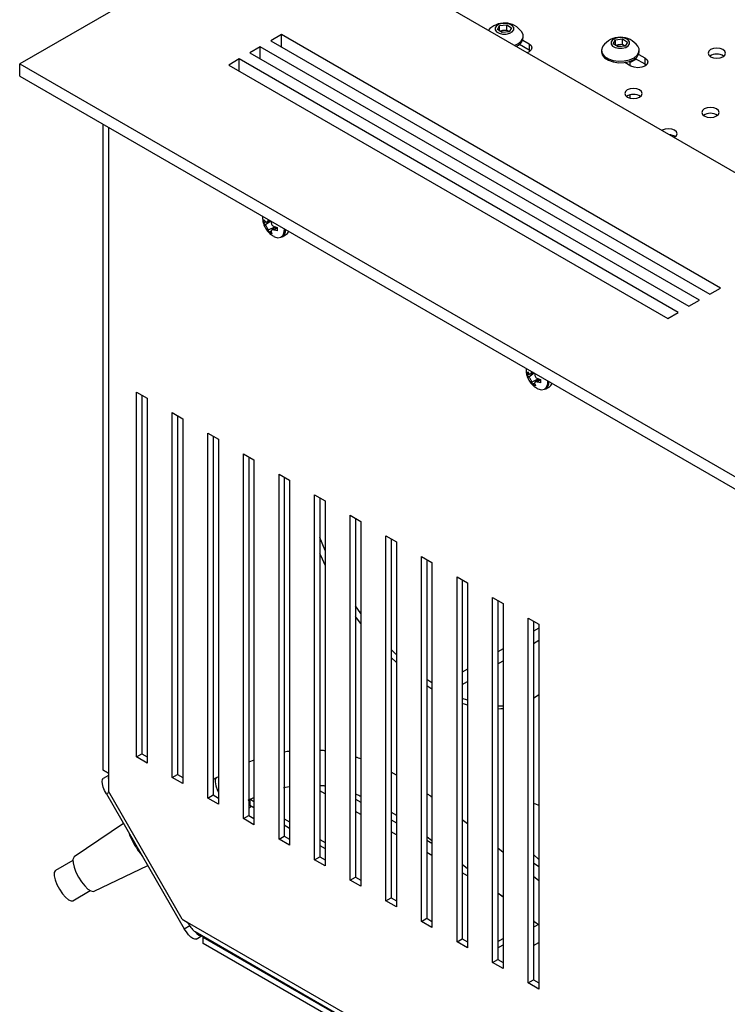
# Model space of a CAD drawing. Units: millimetres. Extents: x -1022 to 1443, y -71 to 2951.
# Drawn here: x -985 to -842, y 2461 to 2660 of the extents above; entities that cross this region are included whole.
import ezdxf

# ---------------------------------------------------------------- set-up
doc = ezdxf.new("R2010")
doc.units = ezdxf.units.MM

msp = doc.modelspace()

# ---------------------------------------------------------------- linework, layer by layer
at = {"color": 7, "linetype": 'Continuous', "lineweight": 25}
for p, q in [((-489.83, 2936.38), (-984.8, 2650.64)), ((-770.55, 2588.18), (-911.97, 2669.82)), ((-888.63, 2657.57), (-888.18, 2658.36)), ((-887.67, 2656.95), (-888.63, 2657.57)), ((-888.19, 2657.28), (-888.18, 2657.3)), ((-888.18, 2658.36), (-886.76, 2658.53)), ((-888.18, 2657.3), (-888.18, 2658.36)), ((-888.18, 2657.3), (-887.47, 2657.39)), ((-886.26, 2657.12), (-887.67, 2656.95)), ((-887.47, 2657.39), (-886.76, 2657.47)), ((-886.76, 2658.53), (-885.81, 2657.91)), ((-886.76, 2657.47), (-886.76, 2658.53)), ((-886.76, 2657.47), (-886.29, 2657.16)), ((-886.25, 2657.13), (-886.29, 2657.16)), ((-886.29, 2657.16), (-886.25, 2657.14)), ((-885.81, 2657.91), (-886.26, 2657.12)), ((-932.12, 2656.56), (-934.24, 2655.33)), ((-934.24, 2655.33), (-845.85, 2604.31)), ((-843.73, 2605.53), (-932.12, 2656.56)), ((-932.12, 2654.11), (-932.12, 2656.56)), ((-883.52, 2655.44), (-882.27, 2654.72)), ((-883.42, 2655.94), (-883.42, 2656.25)), ((-865.3, 2654.71), (-864.85, 2655.5)), ((-864.85, 2655.5), (-863.44, 2655.68)), ((-864.85, 2654.44), (-864.85, 2655.5)), ((-863.44, 2655.68), (-862.47, 2655.06)), ((-863.44, 2654.61), (-863.44, 2655.68)), ((-862.47, 2655.06), (-862.92, 2654.26)), ((-936.36, 2654.11), (-938.48, 2652.88)), ((-938.48, 2652.88), (-850.1, 2601.86)), ((-847.97, 2603.08), (-936.36, 2654.11)), ((-936.36, 2651.66), (-936.36, 2654.11)), ((-884.2, 2654.61), (-882.27, 2653.49)), ((-882.27, 2654.72), (-882.27, 2653.49)), ((-882.27, 2653.49), (-881.99, 2653.29)), ((-867.68, 2653.4), (-867.68, 2653.09)), ((-864.33, 2654.09), (-865.3, 2654.71)), ((-864.86, 2654.43), (-864.85, 2654.44)), ((-864.85, 2654.44), (-864.15, 2654.53)), ((-862.92, 2654.26), (-864.33, 2654.09)), ((-864.15, 2654.53), (-863.44, 2654.61)), ((-863.44, 2654.61), (-862.96, 2654.3)), ((-862.91, 2654.27), (-862.96, 2654.3)), ((-862.96, 2654.3), (-862.91, 2654.28)), ((-860.08, 2653.09), (-860.08, 2653.4)), ((-940.61, 2651.66), (-942.73, 2650.43)), ((-852.22, 2600.63), (-940.61, 2651.66)), ((-940.61, 2649.21), (-940.61, 2651.66)), ((-861.76, 2650.23), (-863.01, 2650.95)), ((-860.65, 2651.63), (-861.88, 2650.91)), ((-861.88, 2650.3), (-861.88, 2651.22)), ((-860.87, 2651.75), (-858.94, 2650.64)), ((-860.19, 2652.58), (-858.94, 2651.86)), ((-858.94, 2651.86), (-858.94, 2650.64)), ((-845.85, 2652.2), (-845.85, 2652.22)), ((-984.8, 2648.19), (-984.8, 2650.64)), ((-984.8, 2650.64), (-737.31, 2507.77)), ((-942.73, 2650.43), (-854.34, 2599.41)), ((-858.94, 2650.64), (-858.65, 2650.43)), ((-984.8, 2648.19), (-737.31, 2505.32)), ((-861.88, 2643.76), (-861.88, 2644.42)), ((-968.01, 2508.47), (-968.01, 2638.49)), ((-966.95, 2637.88), (-966.95, 2504.18)), ((-935.9, 2619.96), (-935.91, 2619.77)), ((-935.64, 2618.6), (-935.64, 2619.25)), ((-935.64, 2619.25), (-935.34, 2618.91)), ((-934.71, 2619.27), (-934.75, 2619.25)), ((-935.22, 2618.84), (-935.64, 2618.6)), ((-935.34, 2618.23), (-935.64, 2618.6)), ((-934.25, 2619.01), (-935.34, 2618.23)), ((-935.03, 2618.83), (-934.38, 2619.08)), ((-933.38, 2617.83), (-934.75, 2617.21)), ((-934.58, 2616.77), (-934.75, 2617.21)), ((-933.29, 2617.81), (-934.07, 2617.18)), ((-933.57, 2617.89), (-932.96, 2617.7)), ((-932.96, 2617.65), (-933.57, 2617.21)), ((-932.96, 2617.06), (-933.57, 2617.21)), ((-932.96, 2617.7), (-932.96, 2617.06)), ((-934.17, 2617), (-934.58, 2616.77)), ((-934.02, 2616.45), (-934.58, 2616.77)), ((-934.16, 2616.87), (-934.02, 2616.45)), ((-931.96, 2615.81), (-931.26, 2616.21)), ((-845.85, 2604.31), (-843.73, 2605.53)), ((-850.1, 2601.86), (-847.97, 2603.08)), ((-854.34, 2599.41), (-852.22, 2600.63)), ((-882.87, 2589.34), (-882.87, 2589.15)), ((-882.6, 2587.99), (-882.6, 2588.63)), ((-882.6, 2588.63), (-882.31, 2588.3)), ((-882.19, 2588.23), (-882.6, 2587.99)), ((-882.31, 2587.61), (-882.6, 2587.99)), ((-881.22, 2588.39), (-882.31, 2587.61)), ((-881.99, 2588.22), (-881.35, 2588.47)), ((-881.68, 2588.66), (-881.72, 2588.64)), ((-880.35, 2587.22), (-881.72, 2586.6)), ((-881.54, 2586.15), (-881.72, 2586.6)), ((-881.13, 2586.39), (-881.54, 2586.15)), ((-880.99, 2585.83), (-881.54, 2586.15)), ((-881.13, 2586.25), (-880.99, 2585.83)), ((-880.26, 2587.19), (-881.04, 2586.57)), ((-880.54, 2587.28), (-879.93, 2587.09)), ((-879.93, 2587.03), (-880.54, 2586.59)), ((-879.93, 2586.44), (-880.54, 2586.59)), ((-879.93, 2587.09), (-879.93, 2586.44)), ((-878.92, 2585.19), (-878.23, 2585.59)), ((-961.26, 2584.59), (-959.14, 2583.36)), ((-961.26, 2511.1), (-961.26, 2584.59)), ((-960.2, 2583.97), (-960.2, 2511.71)), ((-959.14, 2583.36), (-959.14, 2509.87)), ((-954.1, 2580.45), (-951.97, 2579.22)), ((-954.1, 2506.96), (-954.1, 2580.45)), ((-953.03, 2579.84), (-953.03, 2507.57)), ((-951.97, 2579.22), (-951.97, 2505.74)), ((-946.93, 2576.31), (-944.81, 2575.09)), ((-946.93, 2502.82), (-946.93, 2576.31)), ((-945.87, 2575.7), (-945.87, 2503.44)), ((-944.81, 2575.09), (-944.81, 2501.6)), ((-939.76, 2572.17), (-937.64, 2570.95)), ((-939.76, 2498.69), (-939.76, 2572.17)), ((-938.7, 2571.56), (-938.7, 2499.3)), ((-937.64, 2570.95), (-937.64, 2497.46)), ((-932.6, 2568.04), (-930.48, 2566.81)), ((-932.6, 2494.55), (-932.6, 2568.04)), ((-931.54, 2567.43), (-931.54, 2495.16)), ((-930.48, 2566.81), (-930.48, 2493.32)), ((-925.43, 2563.9), (-923.31, 2562.68)), ((-925.43, 2490.41), (-925.43, 2563.9)), ((-924.37, 2563.29), (-924.37, 2491.02)), ((-923.31, 2562.68), (-923.31, 2489.19)), ((-918.26, 2559.76), (-916.14, 2558.54)), ((-918.26, 2486.28), (-918.26, 2559.76)), ((-917.2, 2559.15), (-917.2, 2486.89)), ((-916.14, 2558.54), (-916.14, 2485.05)), ((-923.31, 2552.67), (-924.37, 2555.29)), ((-911.1, 2555.63), (-908.98, 2554.4)), ((-911.1, 2482.14), (-911.1, 2555.63)), ((-910.04, 2555.01), (-910.04, 2482.75)), ((-908.98, 2554.4), (-908.98, 2480.91)), ((-903.93, 2551.49), (-901.81, 2550.27)), ((-903.93, 2478), (-903.93, 2551.49)), ((-902.87, 2550.88), (-902.87, 2478.61)), ((-901.81, 2550.27), (-901.81, 2476.78)), ((-896.76, 2547.35), (-894.64, 2546.13)), ((-896.76, 2473.86), (-896.76, 2547.35)), ((-895.7, 2546.74), (-895.7, 2474.48)), ((-894.64, 2546.13), (-894.64, 2472.64)), ((-889.6, 2543.22), (-887.48, 2541.99)), ((-889.6, 2469.73), (-889.6, 2543.22)), ((-888.54, 2542.6), (-888.54, 2470.34)), ((-887.48, 2541.99), (-887.48, 2468.5)), ((-916.14, 2540.02), (-917.2, 2541.53)), ((-882.43, 2539.08), (-880.31, 2537.85)), ((-882.43, 2465.59), (-882.43, 2539.08)), ((-881.37, 2538.47), (-881.37, 2466.2)), ((-880.31, 2537.85), (-880.31, 2464.37)), ((-880.31, 2537.04), (-881.37, 2536.43)), ((-881.37, 2533.98), (-880.31, 2534.59)), ((-887.48, 2532.9), (-888.54, 2532.29)), ((-908.98, 2530.12), (-910.04, 2531.11)), ((-888.54, 2529.84), (-887.48, 2530.45)), ((-894.64, 2528.76), (-895.7, 2528.15)), ((-901.81, 2526.01), (-902.87, 2526.72)), ((-895.7, 2525.7), (-894.64, 2526.31)), ((-894.64, 2522.51), (-895.7, 2522.89)), ((-880.31, 2523.6), (-881.34, 2522.87)), ((-887.48, 2521.34), (-888.54, 2521.35)), ((-961.26, 2511.1), (-960.2, 2511.71)), ((-959.14, 2509.87), (-961.26, 2511.1)), ((-960.2, 2511.71), (-959.14, 2511.1)), ((-937.64, 2510.46), (-938.7, 2510.03)), ((-968.01, 2508.47), (-966.95, 2507.86)), ((-966.95, 2507.86), (-968.01, 2508.47)), ((-966.95, 2507.36), (-967.97, 2506.77)), ((-954.1, 2506.96), (-953.03, 2507.57)), ((-951.97, 2505.74), (-954.1, 2506.96)), ((-953.03, 2507.57), (-951.97, 2506.96)), ((-945.22, 2506.91), (-945.87, 2506.54)), ((-944.81, 2507.12), (-945.22, 2506.91)), ((-908.98, 2507.45), (-910.04, 2508.01)), ((-952.09, 2478.45), (-966.95, 2504.18)), ((-931.69, 2504.93), (-930.48, 2505.16)), ((-923.31, 2503.67), (-924.37, 2504.29)), ((-966.82, 2503.97), (-967.34, 2503.67)), ((-967.34, 2503.67), (-951.67, 2476.52)), ((-946.93, 2502.82), (-945.87, 2503.44)), ((-944.81, 2501.6), (-946.93, 2502.82)), ((-945.87, 2503.44), (-944.81, 2502.82)), ((-938.48, 2502.64), (-937.64, 2502.15)), ((-938.48, 2502.64), (-938.48, 2501.41)), ((-917.2, 2502.6), (-916.14, 2501.99)), ((-938.7, 2500.88), (-938.13, 2501.21)), ((-938.48, 2501.41), (-937.64, 2500.93)), ((-939.76, 2498.69), (-938.7, 2499.3)), ((-937.64, 2497.46), (-939.76, 2498.69)), ((-938.7, 2499.3), (-937.64, 2498.69)), ((-931.54, 2498.63), (-930.48, 2498.01)), ((-916.14, 2499.54), (-917.2, 2500.15)), ((-910.04, 2499.98), (-908.98, 2499.35)), ((-910.04, 2498.46), (-908.98, 2497.85)), ((-894.64, 2497.63), (-895.7, 2498.45)), ((-963.9, 2497.72), (-973.81, 2490.98)), ((-931.54, 2497.4), (-930.48, 2496.79)), ((-932.6, 2494.55), (-931.54, 2495.16)), ((-930.48, 2493.32), (-932.6, 2494.55)), ((-931.54, 2495.16), (-930.48, 2494.55)), ((-924.37, 2494.49), (-923.31, 2493.88)), ((-908.98, 2495.4), (-910.04, 2496.01)), ((-902.87, 2495.1), (-901.81, 2494.3)), ((-902.87, 2494.33), (-901.81, 2493.71)), ((-924.37, 2493.26), (-923.31, 2492.65)), ((-887.48, 2491.89), (-888.54, 2492.75)), ((-925.43, 2490.41), (-924.37, 2491.02)), ((-923.31, 2489.19), (-925.43, 2490.41)), ((-924.37, 2491.02), (-923.31, 2490.41)), ((-901.81, 2491.26), (-902.87, 2491.88)), ((-974.09, 2490.24), (-977.61, 2488.21)), ((-969.81, 2484.05), (-959.02, 2489.27)), ((-895.7, 2489.53), (-894.64, 2488.67)), ((-918.26, 2486.28), (-917.2, 2486.89)), ((-917.2, 2486.89), (-916.14, 2486.28)), ((-894.64, 2487.13), (-895.7, 2487.74)), ((-880.31, 2486.16), (-881.37, 2487)), ((-916.14, 2485.05), (-918.26, 2486.28)), ((-974.11, 2482.14), (-970.59, 2484.18)), ((-911.1, 2482.14), (-910.04, 2482.75)), ((-910.04, 2482.75), (-908.98, 2482.14)), ((-888.54, 2483.76), (-887.48, 2482.91)), ((-887.48, 2482.99), (-888.54, 2483.6)), ((-908.98, 2480.91), (-911.1, 2482.14)), ((-952.09, 2478.45), (-951.06, 2477.85)), ((-903.93, 2478), (-902.87, 2478.61)), ((-902.87, 2478.61), (-901.81, 2478)), ((-951.67, 2476.52), (-950.58, 2477.15)), ((-951.06, 2477.85), (-739.26, 2355.58)), ((-951.06, 2477.85), (-950.81, 2477.47)), ((-901.81, 2476.78), (-903.93, 2478)), ((-881.37, 2478.05), (-881.33, 2478.08)), ((-881.37, 2476.83), (-880.41, 2477.38)), ((-949.5, 2475.94), (-738.64, 2354.21)), ((-949.3, 2474.43), (-948.09, 2475.12)), ((-947.84, 2474.77), (-947.84, 2474.98)), ((-738.2, 2353.75), (-947.84, 2474.77)), ((-947.84, 2473.55), (-947.84, 2474.77)), ((-896.76, 2473.86), (-895.7, 2474.48)), ((-895.7, 2474.48), (-894.64, 2473.86)), ((-888.54, 2473.92), (-887.48, 2474.53)), ((-738.2, 2352.52), (-947.84, 2473.55)), ((-894.64, 2472.64), (-896.76, 2473.86)), ((-888.54, 2472.69), (-887.48, 2473.3)), ((-881.37, 2473.15), (-880.31, 2473.77)), ((-889.6, 2469.73), (-888.54, 2470.34)), ((-887.48, 2468.5), (-889.6, 2469.73)), ((-888.54, 2470.34), (-887.48, 2469.73)), ((-882.43, 2465.59), (-881.37, 2466.2)), ((-880.31, 2464.37), (-882.43, 2465.59)), ((-881.37, 2466.2), (-880.31, 2465.59))]:
    msp.add_line(p, q, dxfattribs=at)
at = {"color": 7, "linetype": 'Continuous', "lineweight": 25, "flags": 128}
for points in [[(-886.84, 2656.67), (-886.15, 2656.83), (-885.63, 2657.14), (-885.35, 2657.53), (-885.36, 2657.96), (-885.65, 2658.36), (-886.17, 2658.66), (-886.86, 2658.82), (-887.6, 2658.81), (-888.29, 2658.65), (-888.81, 2658.34), (-889.09, 2657.95), (-889.08, 2657.52), (-888.79, 2657.12), (-888.26, 2656.82), (-887.58, 2656.66), (-886.84, 2656.67)], [(-885.23, 2654.39), (-884.49, 2654.73), (-883.83, 2655.26), (-883.47, 2655.88), (-883.45, 2656.53), (-883.71, 2657.1)], [(-863.49, 2653.81), (-862.81, 2653.98), (-862.29, 2654.29), (-862.02, 2654.68), (-862.03, 2655.11), (-862.32, 2655.51), (-862.85, 2655.8), (-863.54, 2655.96), (-864.28, 2655.96), (-864.96, 2655.79), (-865.48, 2655.48), (-865.75, 2655.08), (-865.74, 2654.65), (-865.45, 2654.26), (-864.92, 2653.96), (-864.23, 2653.8), (-863.49, 2653.81)], [(-882.27, 2654.72), (-881.84, 2654.34), (-881.68, 2653.9), (-881.84, 2653.46), (-882.27, 2653.09), (-882.67, 2652.91)], [(-867.39, 2654.24), (-867.5, 2654.07), (-867.68, 2653.43), (-867.53, 2652.78), (-867.05, 2652.18), (-866.29, 2651.7), (-865.32, 2651.37), (-864.22, 2651.21), (-863.09, 2651.25)], [(-867.68, 2653.09), (-867.53, 2652.47), (-867.05, 2651.87), (-866.29, 2651.39), (-865.32, 2651.05), (-864.22, 2650.9), (-863.09, 2650.94)], [(-863.09, 2651.25), (-862.03, 2651.48), (-861.13, 2651.88), (-860.48, 2652.42), (-860.14, 2653.04), (-860.12, 2653.69), (-860.38, 2654.24)], [(-863.09, 2650.94), (-862.03, 2651.17), (-861.13, 2651.57), (-860.48, 2652.11), (-860.14, 2652.73), (-860.08, 2653.09)], [(-843.24, 2652.11), (-842.86, 2652.44), (-842.73, 2652.82), (-842.86, 2653.21), (-843.24, 2653.54), (-843.81, 2653.76), (-844.48, 2653.83), (-845.15, 2653.76), (-845.71, 2653.54), (-846.09, 2653.21), (-846.23, 2652.82), (-846.09, 2652.44), (-845.71, 2652.11), (-845.15, 2651.89), (-844.48, 2651.81), (-843.81, 2651.89), (-843.24, 2652.11)], [(-858.94, 2651.86), (-858.5, 2651.49), (-858.35, 2651.05), (-858.5, 2650.6), (-858.94, 2650.23), (-859.58, 2649.98), (-860.35, 2649.89), (-861.11, 2649.98), (-861.76, 2650.23)], [(-860.01, 2643.99), (-859.63, 2644.32), (-859.5, 2644.7), (-859.63, 2645.09), (-860.01, 2645.42), (-860.58, 2645.64), (-861.25, 2645.71), (-861.92, 2645.64), (-862.49, 2645.42), (-862.87, 2645.09), (-863, 2644.7), (-862.87, 2644.32), (-862.49, 2643.99), (-861.92, 2643.77), (-861.25, 2643.69), (-860.58, 2643.77), (-860.01, 2643.99)], [(-844.51, 2640.17), (-844.13, 2640.5), (-844, 2640.89), (-844.13, 2641.27), (-844.51, 2641.6), (-845.08, 2641.82), (-845.75, 2641.9), (-846.42, 2641.82), (-846.99, 2641.6), (-847.37, 2641.27), (-847.5, 2640.89), (-847.37, 2640.5), (-846.99, 2640.17), (-846.42, 2639.95), (-845.75, 2639.88), (-845.08, 2639.95), (-844.51, 2640.17)], [(-853.08, 2635.83), (-852.98, 2635.89), (-852.6, 2636.21), (-852.46, 2636.6), (-852.6, 2636.99), (-852.98, 2637.31), (-853.54, 2637.53), (-854.21, 2637.61), (-854.88, 2637.53), (-855.45, 2637.31), (-855.55, 2637.25)], [(-933.65, 2615.92), (-933.52, 2615.86), (-932.82, 2615.65), (-932.21, 2615.76), (-931.77, 2616.17), (-931.53, 2616.82), (-931.51, 2617.42)], [(-880.62, 2585.31), (-880.49, 2585.24), (-879.79, 2585.04), (-879.18, 2585.15), (-878.73, 2585.55), (-878.5, 2586.21), (-878.48, 2586.81)], [(-923.31, 2549.72), (-924.14, 2551.52), (-924.37, 2552.05)], [(-916.14, 2537.98), (-916.98, 2539.09), (-917.2, 2539.41)], [(-908.98, 2531.72), (-909.1, 2531.83), (-910.04, 2532.77)], [(-901.81, 2524.75), (-902.66, 2525.27), (-902.87, 2525.4)], [(-894.64, 2521.56), (-895.07, 2521.69), (-895.7, 2521.89)], [(-887.48, 2520.8), (-887.96, 2520.76), (-888.54, 2520.73)], [(-967.34, 2503.67), (-967.7, 2504.36), (-967.97, 2505.04), (-968.15, 2505.66), (-968.21, 2506.17), (-968.15, 2506.55), (-967.97, 2506.77)], [(-966.95, 2507.19), (-966.98, 2506.88), (-966.95, 2506.49)], [(-945.22, 2506.91), (-945.42, 2506.63), (-945.47, 2506.06), (-945.33, 2505.28), (-945, 2504.36), (-944.81, 2503.94)], [(-880.31, 2501.3), (-880.88, 2501.58), (-881.37, 2501.75)], [(-973.81, 2490.98), (-973.91, 2490.88), (-974.08, 2490.44), (-974.06, 2489.76), (-973.85, 2488.89), (-973.48, 2487.92), (-972.97, 2486.92), (-972.36, 2485.97), (-971.71, 2485.14), (-971.06, 2484.51), (-970.47, 2484.12), (-969.99, 2484.01), (-969.81, 2484.05)], [(-881.37, 2491.49), (-881.34, 2491.46), (-880.31, 2490.45)], [(-881.37, 2489.84), (-881.34, 2489.81), (-880.31, 2489.06)], [(-977.61, 2488.21), (-977.66, 2488.18), (-977.86, 2487.81), (-977.86, 2487.19), (-977.68, 2486.37), (-977.31, 2485.43), (-976.8, 2484.47), (-976.2, 2483.57), (-975.57, 2482.84), (-974.97, 2482.33), (-974.45, 2482.1), (-974.11, 2482.14)], [(-949.3, 2474.43), (-949.3, 2474.43), (-949.57, 2474.38), (-949.93, 2474.52), (-950.35, 2474.83), (-950.8, 2475.29), (-951.25, 2475.87), (-951.67, 2476.52)], [(-949.55, 2475.97), (-949.13, 2475.54), (-948.71, 2475.23), (-948.35, 2475.09), (-948.07, 2475.13), (-948.07, 2475.13)]]:
    msp.add_lwpolyline(points, dxfattribs=at)
at = {"color": 7, "linetype": 'Continuous', "lineweight": 25}
for centre, radius, start, end in [((-887.22, 2654.57), 4.32, 35.7898, 138.8063), ((-887.31, 2655.73), 1.66, 95.7223, 117.4428), ((-887.21, 2655.55), 1.86, 60.1562, 98.1491), ((-885.54, 2656.25), 2.14, 287.1732, 351.7817), ((-863.88, 2651.71), 4.32, 35.7898, 144.2102), ((-863.97, 2652.88), 1.65, 95.9977, 117.4484), ((-863.88, 2652.68), 1.86, 60.5067, 98.3693), ((-844.48, 2650.17), 2.47, 55.6731, 124.3269), ((-861.25, 2642.05), 2.47, 55.6731, 124.3269), ((-845.75, 2638.24), 2.47, 55.6731, 124.3269), ((-854.08, 2634.17), 2.21, 55.2734, 88.8285), ((-932.95, 2617.14), 1.67, 306.7256, 5.3644), ((-931.97, 2617.32), 1.32, 302.3266, 344.0198), ((-879.92, 2586.53), 1.67, 306.7256, 5.3644), ((-878.93, 2586.71), 1.32, 302.3266, 344.0198), ((-938.18, 2501.99), 0.648, 216.3088, 241.9402), ((-948, 2501.26), 15.79, 199.8751, 220.1249)]:
    msp.add_arc(centre, radius, start, end, dxfattribs=at)
for points, knots in [([(-935.9, 2619.73), (-935.89, 2619.47), (-935.87, 2618.9), (-935.59, 2618.02), (-935.09, 2617.14), (-934.43, 2616.41), (-933.89, 2616.08), (-933.65, 2615.94)], [0, 0, 0, 0, 0.166763, 0.367003, 0.590656, 0.81721, 1, 1, 1, 1]), ([(-935.34, 2618.91), (-935.29, 2618.88), (-935.19, 2618.8), (-935.03, 2618.81), (-934.9, 2618.91), (-934.8, 2619.07), (-934.77, 2619.2), (-934.75, 2619.25)], [0, 0, 0, 0, 0.218137, 0.436744, 0.647475, 0.856311, 1, 1, 1, 1]), ([(-934.75, 2617.21), (-934.78, 2617.28), (-934.82, 2617.43), (-934.95, 2617.68), (-935.09, 2617.92), (-935.23, 2618.11), (-935.31, 2618.19), (-935.34, 2618.23)], [0, 0, 0, 0, 0.218137, 0.436744, 0.647475, 0.856311, 1, 1, 1, 1]), ([(-934.16, 2618.91), (-934.17, 2618.82), (-934.18, 2618.64), (-934.09, 2618.37), (-933.94, 2618.14), (-933.76, 2617.97), (-933.63, 2617.92), (-933.57, 2617.89)], [0, 0, 0, 0, 0.218137, 0.436744, 0.647475, 0.856311, 1, 1, 1, 1]), ([(-933.57, 2617.21), (-933.65, 2617.23), (-933.81, 2617.27), (-934.01, 2617.24), (-934.13, 2617.14), (-934.18, 2617.01), (-934.17, 2616.91), (-934.16, 2616.87)], [0, 0, 0, 0, 0.218137, 0.436744, 0.647475, 0.856311, 1, 1, 1, 1]), ([(-882.86, 2589.11), (-882.85, 2588.86), (-882.83, 2588.29), (-882.56, 2587.41), (-882.06, 2586.53), (-881.4, 2585.79), (-880.85, 2585.47), (-880.61, 2585.32)], [0, 0, 0, 0, 0.166763, 0.367003, 0.590656, 0.81721, 1, 1, 1, 1]), ([(-882.31, 2588.3), (-882.26, 2588.26), (-882.16, 2588.19), (-882, 2588.2), (-881.86, 2588.3), (-881.77, 2588.45), (-881.74, 2588.58), (-881.72, 2588.64)], [0, 0, 0, 0, 0.2181371, 0.4367439, 0.6474755, 0.8563109, 1, 1, 1, 1]), ([(-881.72, 2586.6), (-881.74, 2586.67), (-881.79, 2586.81), (-881.91, 2587.06), (-882.06, 2587.3), (-882.2, 2587.49), (-882.28, 2587.58), (-882.31, 2587.61)], [0, 0, 0, 0, 0.218137, 0.436744, 0.647475, 0.856311, 1, 1, 1, 1]), ([(-881.13, 2588.29), (-881.13, 2588.21), (-881.15, 2588.03), (-881.06, 2587.76), (-880.91, 2587.52), (-880.72, 2587.36), (-880.59, 2587.3), (-880.54, 2587.28)], [0, 0, 0, 0, 0.218137, 0.436744, 0.647475, 0.856311, 1, 1, 1, 1]), ([(-880.54, 2586.59), (-880.62, 2586.61), (-880.78, 2586.65), (-880.97, 2586.62), (-881.1, 2586.53), (-881.15, 2586.4), (-881.13, 2586.29), (-881.13, 2586.25)], [0, 0, 0, 0, 0.218137, 0.436744, 0.647475, 0.856311, 1, 1, 1, 1]), ([(-930.48, 2512.24), (-930.63, 2512.22), (-930.99, 2512.19), (-931.34, 2512.12), (-931.54, 2512.07)], [0, 0, 0, 0, 0.430084, 1, 1, 1, 1]), ([(-923.31, 2512.34), (-923.34, 2512.35), (-923.69, 2512.4), (-924.05, 2512.41), (-924.37, 2512.41)], [0, 0, 0, 0, 0.0988724, 1, 1, 1, 1]), ([(-916.14, 2510.7), (-916.28, 2510.76), (-916.63, 2510.91), (-916.99, 2511), (-917.2, 2511.06)], [0, 0, 0, 0, 0.406006, 1, 1, 1, 1]), ([(-924.37, 2505.38), (-924.1, 2505.38), (-923.74, 2505.37), (-923.39, 2505.3), (-923.31, 2505.28)], [0, 0, 0, 0, 0.759985, 1, 1, 1, 1]), ([(-938.78, 2502.41), (-938.76, 2502.42), (-938.39, 2502.61), (-938.01, 2502.77), (-937.64, 2502.91)], [0, 0, 0, 0, 0.059721, 1, 1, 1, 1]), ([(-917.2, 2503.65), (-917.11, 2503.62), (-916.74, 2503.51), (-916.4, 2503.33), (-916.14, 2503.2)], [0, 0, 0, 0, 0.251575, 1, 1, 1, 1]), ([(-901.81, 2502.98), (-901.98, 2503.11), (-902.32, 2503.37), (-902.68, 2503.59), (-902.87, 2503.71)], [0, 0, 0, 0, 0.4888001, 1, 1, 1, 1]), ([(-950.81, 2477.47), (-950.6, 2477.15), (-950.29, 2476.66), (-949.82, 2476.15), (-949.6, 2476.01), (-949.49, 2475.93)], [0, 0, 0, 0, 0.495438, 0.737472, 1, 1, 1, 1]), ([(-881.33, 2478.08), (-881.31, 2478.07), (-881.01, 2477.83), (-880.7, 2477.6), (-880.41, 2477.38)], [0, 0, 0, 0, 0.044883, 1, 1, 1, 1])]:
    msp.add_open_spline(points, degree=3, knots=knots, dxfattribs=at)

doc.saveas('drawing.dxf')
